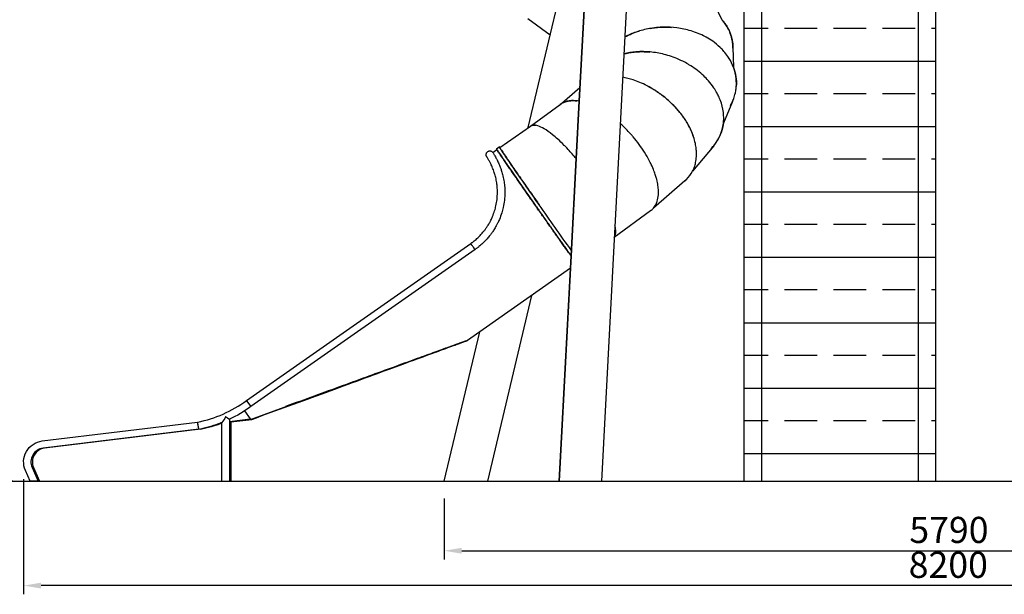
# Model space of a CAD drawing. Units: millimetres. Extents: x 78335 to 136449, y -48059 to -8644.
# Drawn here: x 86800 to 92449, y -48059 to -44761 of the extents above; entities that cross this region are included whole.
import ezdxf

# ---------------------------------------------------------------- set-up
doc = ezdxf.new("R2010")
doc.units = ezdxf.units.MM
doc.header["$MEASUREMENT"] = 0
for name, color, linetype in [('CA_HATCH_MESH', 6, 'Continuous'), ('CA_STEEL', 1, 'Continuous'), ('CA_TEKST', 7, 'Continuous'), ('CA_WOOD', 2, 'Continuous')]:
    doc.layers.add(name, color=color, linetype=linetype)
doc.layers.add('CARVE$Visible$Curves$slide', color=7, linetype='Continuous', true_color=0x000000)
doc.styles.add('CA_1op50', font='isocpeur.ttf', dxfattribs={"width": 1.1, "height": 100})
doc.styles.add('text height 150', font='isocpeur.ttf', dxfattribs={"height": 150})
doc.dimstyles.new('CA_1op50', dxfattribs={"dimscale": 50, "dimtxt": 50, "dimasz": 2, "dimexe": 1, "dimexo": 2, "dimgap": 0.5, "dimtad": 1, "dimdec": 0, "dimtxsty": 'CA_1op50', "dimcen": 2, "dimclrd": 6, "dimclre": 6, "dimclrt": 7, "dimadec": 0, "dimazin": 0, "dimtfac": 1, "dimtdec": 0, "dimtmove": 0, "dimatfit": 2, "dimfxl": 1, "dimlwd": -1, "dimlwe": -1, "dimarcsym": 0})

# ---------------------------------------------------------------- blocks, each defined once
blk = doc.blocks.new('*D48')
at = {"layer": 'CA_TEKST', "color": 6, "transparency": 16777216}
for p, q in [((89236, -47508.5), (89236, -47858.5)), ((95027.3, -47508.5), (95027.3, -47858.5)), ((89336, -47808.5), (94927.3, -47808.5))]:
    blk.add_line(p, q, dxfattribs=at)
for points in [[(89336, -47791.9), (89336, -47825.2), (89236, -47808.5)], [(94927.3, -47791.9), (94927.3, -47825.2), (95027.3, -47808.5)]]:
    blk.add_solid(points, dxfattribs=at)
at = {"layer": 'Defpoints', "color": 0, "transparency": 16777216}
for p in [(89236, -47408.5), (95027.3, -47408.5), (95027.3, -47808.5)]:
    blk.add_point(p, dxfattribs=at)
at = {"layer": 'CA_TEKST', "color": 7, "transparency": 16777216, "insert": (92131.6, -47708.5), "char_height": 150, "attachment_point": 5, "style": 'text height 150'}
blk.add_mtext('5790', dxfattribs=at)
blk = doc.blocks.new('*D49')
at = {"layer": 'CA_TEKST', "color": 6, "transparency": 16777216}
for p, q in [((86822.6, -47398.6), (86822.6, -48058.5)), ((95027.3, -47708.5), (95027.3, -48058.5)), ((94927.3, -48008.5), (86922.6, -48008.5))]:
    blk.add_line(p, q, dxfattribs=at)
for points in [[(86922.6, -47991.9), (86922.6, -48025.2), (86822.6, -48008.5)], [(94927.3, -47991.9), (94927.3, -48025.2), (95027.3, -48008.5)]]:
    blk.add_solid(points, dxfattribs=at)
at = {"layer": 'Defpoints', "color": 0, "transparency": 16777216}
for p in [(86822.6, -47298.6), (95027.3, -47608.5), (86822.6, -48008.5)]:
    blk.add_point(p, dxfattribs=at)
at = {"layer": 'CA_TEKST', "color": 7, "transparency": 16777216, "insert": (92127.9, -47908.5), "char_height": 150, "attachment_point": 5, "style": 'text height 150'}
blk.add_mtext('8200', dxfattribs=at)
blk = doc.blocks.new('*D112')
at = {"layer": 'CA_TEKST', "color": 6, "transparency": 16777216}
for p, q in [((90522.6, -42598.5), (86385.4, -42598.5)), ((86435.4, -42698.5), (86435.4, -47308.4)), ((86760.4, -47408.4), (86385.4, -47408.4))]:
    blk.add_line(p, q, dxfattribs=at)
for points in [[(86418.7, -42698.5), (86452, -42698.5), (86435.4, -42598.5)], [(86418.7, -47308.4), (86452, -47308.4), (86435.4, -47408.4)]]:
    blk.add_solid(points, dxfattribs=at)
at = {"layer": 'Defpoints', "color": 0, "transparency": 16777216}
for p in [(90622.6, -42598.5), (86435.4, -47408.4), (86860.4, -47408.4)]:
    blk.add_point(p, dxfattribs=at)
at = {"layer": 'CA_TEKST', "color": 7, "transparency": 16777216, "insert": (86335.4, -43627.5), "char_height": 150, "attachment_point": 5, "rotation": 90, "style": 'text height 150'}
blk.add_mtext('4810', dxfattribs=at)
blk = doc.blocks.new('*D113')
at = {"layer": 'CA_TEKST', "color": 6, "transparency": 16777216}
for p, q in [((90244.8, -39915.9), (86185.4, -39915.9)), ((86235.4, -40015.9), (86235.4, -47308.5)), ((86535.4, -47408.5), (86185.4, -47408.5))]:
    blk.add_line(p, q, dxfattribs=at)
for points in [[(86218.7, -40015.9), (86252, -40015.9), (86235.4, -39915.9)], [(86218.7, -47308.5), (86252, -47308.5), (86235.4, -47408.5)]]:
    blk.add_solid(points, dxfattribs=at)
at = {"layer": 'Defpoints', "color": 0, "transparency": 16777216}
for p in [(90344.8, -39915.9), (86235.4, -47408.5), (86635.4, -47408.5)]:
    blk.add_point(p, dxfattribs=at)
at = {"layer": 'CA_TEKST', "color": 7, "transparency": 16777216, "insert": (86135.4, -43662.2), "char_height": 150, "attachment_point": 5, "rotation": 90, "style": 'text height 150'}
blk.add_mtext('7490', dxfattribs=at)

msp = doc.modelspace()

# ---------------------------------------------------------------- hatches: boundary and pattern name
at = {"layer": 'CA_HATCH_MESH'}
h = msp.add_hatch(dxfattribs=at)
h.set_pattern_fill('ANSI33', color=256, scale=1500, angle=135)
h.set_pattern_definition([(180, (1000, 0), (-6e-14, -375), []), (180, (812.5, 187.5), (-6e-14, -375), [187.5, -93.75])])
h.paths.add_polyline_path([(90955.3, -44598.5), (92055.3, -44598.5), (92055.3, -47408.5), (90955.3, -47408.5)])

# ---------------------------------------------------------------- linework, layer by layer
at = {"layer": 'CA_STEEL'}
for p, q in [((90955.3, -44598.5), (90955.3, -47413.4)), ((92055.3, -44598.5), (92055.3, -47413.4))]:
    msp.add_line(p, q, dxfattribs=at)
at = {"layer": 'CA_STEEL', "color": 40}
for p, q in [((91055.3, -44598.5), (91055.3, -47413.4)), ((91955.3, -44598.5), (91955.3, -47413.4))]:
    msp.add_line(p, q, dxfattribs=at)
at = {"layer": 'CA_STEEL', "color": 6}
msp.add_lwpolyline([(83949.3, -47408.5), (106449.3, -47408.5)], dxfattribs=at)
at = {"layer": 'CA_WOOD'}
for p, q in [((90010.4, -45228.4), (90146.4, -42632)), ((89718.3, -45380.6), (90082.7, -43848.5)), ((90082.7, -43848.5), (90010.4, -45228.4)), ((90283.8, -44634.5), (90138.5, -47408.5)), ((90012.6, -45185.6), (90012.6, -45185.6)), ((90012.6, -45185.6), (90012.6, -45185.6)), ((90012.6, -45185.6), (90012.6, -45185.7)), ((89993.1, -45557.8), (90010.4, -45228.4)), ((90010.4, -45228.4), (89993.1, -45557.8)), ((90010.4, -45228.4), (90010.4, -45228.4)), ((90010.4, -45228.4), (90010.4, -45228.4)), ((89963.8, -46116.9), (89993.1, -45557.8)), ((89993.1, -45557.8), (89963.8, -46116.9)), ((89993.1, -45557.8), (89993.1, -45557.8)), ((89993.1, -45557.8), (89993.1, -45557.8)), ((89896.1, -47408.5), (89963.8, -46117.1)), ((89963.8, -46117.1), (89960.1, -46187.9)), ((89963.8, -46117.1), (89963.8, -46116.9)), ((89963.8, -46116.9), (89963.8, -46117.1)), ((89960.1, -46187.9), (89896.1, -47408.5)), ((89737.1, -46344.1), (89483.9, -47408.5)), ((89737.1, -46344.1), (89483.9, -47408.5)), ((89236, -47408.5), (89439.6, -46552.4))]:
    msp.add_line(p, q, dxfattribs=at)
at = {"layer": 'CARVE$Visible$Curves$slide'}
for p, q in [((90765.2, -44629.5), (90827.8, -44761.1)), ((89844.4, -44850.6), (89714.8, -44756.4)), ((90033.3, -44790.8), (90033.3, -44790.9)), ((90469.4, -44805), (90465.6, -44805.2)), ((90469.4, -44805), (90469.4, -44805)), ((90738.5, -44861.5), (90734.2, -44859.2)), ((90406.1, -44945.8), (90415.4, -44946.6)), ((90892.3, -44918.9), (90895.5, -45034.5)), ((90892.4, -44924.8), (90892.3, -44918.9)), ((90022.7, -44993.7), (90022.7, -44993.7)), ((90636.3, -45017.2), (90634.8, -45016.3)), ((90636.3, -45017.2), (90636.3, -45017.2)), ((89897.7, -45250.9), (90014.5, -45149.6)), ((90014.5, -45149.6), (90014.5, -45149.6)), ((90422.5, -45152.5), (90422.5, -45152.5)), ((90783.2, -45153), (90782.4, -45151.9)), ((89731.6, -45371.4), (89900.1, -45247.5)), ((89900.1, -45247.5), (89899.4, -45248)), ((90010.4, -45228.4), (90010.4, -45228.4)), ((90890.3, -45230.7), (90837.6, -45355.4)), ((90584.3, -45289.1), (90584.3, -45289.1)), ((89554.3, -45495.4), (89731.5, -45371.3)), ((89733.1, -45370.3), (89731.5, -45371.3)), ((90644.5, -45381.3), (90642.8, -45378)), ((89999.3, -45439.8), (89999.3, -45439.8)), ((90311.6, -45424.3), (90311.6, -45424.3)), ((89515, -45523), (89538.4, -45506.6)), ((89535.5, -45502.5), (89551.9, -45491)), ((89535.5, -45502.5), (89535.5, -45502.5)), ((89538.4, -45506.6), (89538.4, -45506.6)), ((89538.4, -45506.6), (89538.4, -45506.6)), ((89551.9, -45491), (89551.9, -45491)), ((89554.3, -45495.4), (89554.8, -45495.1)), ((89554.8, -45495.1), (89554.7, -45495.1)), ((89554.8, -45495.1), (89554.8, -45495.1)), ((89947.3, -45506), (89938.6, -45496.8)), ((90781.8, -45484.9), (90660.6, -45630.8)), ((89993.1, -45557.8), (89993.1, -45557.8)), ((89987.8, -45658.4), (89987.8, -45658.4)), ((90617.1, -45686), (90436.6, -45842.4)), ((90615.5, -45687.4), (90617.1, -45686)), ((90419.3, -45858.7), (90211.7, -46011.4)), ((90417.2, -45860.2), (90419.3, -45858.7)), ((88101.3, -46946.8), (89388.2, -46045.5)), ((89412.6, -46080.2), (88125.8, -46981.4)), ((89388.2, -46045.5), (89388.2, -46045.5)), ((89388.2, -46045.5), (89388.2, -46045.5)), ((89388.2, -46045.5), (89388.2, -46045.5)), ((89399.9, -46061.8), (89400.5, -46062.7)), ((89960.1, -46187.9), (89369.7, -46601.4)), ((89364.3, -46603.2), (89356.6, -46606)), ((89365, -46603.2), (89358.1, -46605.8)), ((89369.7, -46601.4), (89369.6, -46601.5)), ((88101.3, -46946.8), (88101.3, -46946.8)), ((88103.7, -46950.9), (88103.9, -46950.7)), ((88105.8, -46953.5), (88103.8, -46950.8)), ((88125.8, -46981.4), (88125.6, -46981.5)), ((88125.6, -46981.5), (88125.6, -46981.5)), ((88126, -46981.2), (88125.8, -46981.4)), ((88126, -46981.2), (88125.9, -46981.2)), ((88126, -46981.2), (88126, -46981.2)), ((88126, -46981.2), (88126, -46981.2)), ((87982.2, -47040), (87981.7, -47040.3)), ((87981.7, -47040.9), (87982.2, -47040)), ((87981.7, -47040.3), (87981.7, -47040.9)), ((87993.6, -47048.3), (88003.1, -47054.4)), ((88003.1, -47066.7), (88123.1, -47052.2)), ((88003.1, -47054.4), (88003.1, -47069.3)), ((88123.5, -47054.6), (88003.1, -47069.4)), ((88123.4, -47054.6), (88003.1, -47069.3)), ((88003.1, -47069.4), (88123.3, -47054.7)), ((88131.6, -47054.6), (88011.2, -47069.2)), ((88131.5, -47054.6), (88011.2, -47069.4)), ((88011.2, -47069.4), (88131.3, -47054.6)), ((88089.6, -47006.3), (88121.8, -47052.3)), ((88121.8, -47052.3), (88123.4, -47054.6)), ((88123.1, -47052.2), (88123.4, -47054.6)), ((88123.3, -47054.7), (88123.5, -47054.6)), ((88123.5, -47054.6), (88123.4, -47054.6)), ((88123.5, -47054.6), (88131.5, -47054.6)), ((88131.5, -47054.6), (88129.9, -47052.3)), ((88131.3, -47054.6), (88131.5, -47054.6)), ((88131.6, -47054.6), (88131.5, -47054.6)), ((86929.1, -47178.5), (87820.4, -47070.3)), ((87828.6, -47111.6), (86934.1, -47220.2)), ((87836.8, -47111.5), (86942.3, -47220.1)), ((87820.4, -47070.3), (87820.6, -47071.2)), ((87820.4, -47070.3), (87820.4, -47070.6)), ((87820.4, -47070.3), (87820.4, -47070.3)), ((87820.5, -47071.2), (87820.4, -47070.6)), ((87820.4, -47070.6), (87820.4, -47070.6)), ((87820.4, -47070.6), (87820.4, -47070.6)), ((87820.5, -47071.4), (87820.5, -47071.2)), ((87824.3, -47091), (87824.3, -47091)), ((87828.7, -47112.2), (87828.6, -47111.6)), ((87836.5, -47110.6), (87828.7, -47112.2)), ((87836.6, -47110.5), (87836.5, -47110.6)), ((87836.5, -47110.6), (87836.7, -47111.5)), ((87836.8, -47111.5), (87836.5, -47110.6)), ((87836.6, -47110.5), (87836.8, -47111.5)), ((87836.7, -47111.5), (87836.9, -47112.1)), ((87951.8, -47076.4), (87960.7, -47075.3)), ((87954.6, -47075.4), (87960.7, -47074.6)), ((87954.9, -47075.4), (87954.6, -47075.4)), ((87960.7, -47074.6), (87954.9, -47075.4)), ((87954.9, -47075.4), (87955.3, -47075.1)), ((87960.7, -47072.9), (87955.3, -47075.1)), ((87960.7, -47074.4), (87955.3, -47075.1)), ((87955.3, -47075.1), (87955.3, -47075.1)), ((87960.7, -47408.5), (87960.7, -47072.9)), ((88003.1, -47069.3), (88003.1, -47069.4)), ((88003.1, -47069.4), (88003.1, -47408.3)), ((88011.2, -47068.4), (88011.2, -47068.4)), ((88011.2, -47069.2), (88011.3, -47408.5)), ((86871.5, -47330.9), (86906.3, -47408.4)), ((86879.7, -47330.8), (86914.4, -47408.4)), ((86860.3, -47408.4), (86833.2, -47348.1)), ((86860.1, -47408.4), (86860.3, -47408.4)), ((86860.3, -47408.4), (86860.1, -47408.4)), ((86860.3, -47408.4), (86860.4, -47408.4)), ((86860.3, -47408.4), (86867.6, -47408.4)), ((86906.5, -47408.4), (86860.3, -47408.4)), ((86860.4, -47408.4), (86860.4, -47408.4)), ((86906.3, -47408.4), (86860.4, -47408.4)), ((86860.4, -47408.4), (86883, -47408.4)), ((86868.2, -47408.4), (86868.2, -47408.4)), ((86868.2, -47408.4), (86891.4, -47408.4)), ((86906.3, -47408.4), (86868.2, -47408.4)), ((86868.3, -47408.5), (86868.2, -47408.4)), ((86868.4, -47408.4), (86901.2, -47408.4)), ((86891.6, -47408.4), (86868.6, -47408.4)), ((86869.2, -47408.4), (86906.5, -47408.4)), ((86901.2, -47408.4), (86891.6, -47408.4)), ((86898.8, -47408.4), (86906.3, -47408.4)), ((86906.3, -47408.4), (86906.3, -47408.4)), ((86906.3, -47408.4), (86906.3, -47408.4)), ((86906.3, -47408.4), (86906.3, -47408.4)), ((86910.6, -47408.4), (86906.3, -47408.4)), ((86906.3, -47408.4), (86906.3, -47408.4)), ((86906.3, -47408.4), (86914.4, -47408.4)), ((86914.4, -47408.4), (86906.3, -47408.4)), ((86906.5, -47408.4), (86906.5, -47408.4)), ((86906.5, -47408.4), (86906.5, -47408.5)), ((86907.2, -47408.4), (86910.9, -47408.4)), ((86914.6, -47408.4), (86910.6, -47408.4)), ((86910.9, -47408.4), (86914.6, -47408.4)), ((86914.4, -47408.4), (86914.4, -47408.4)), ((86914.6, -47408.4), (86914.6, -47408.4))]:
    msp.add_line(p, q, dxfattribs=at)
for points in [[(89280.3, -46633.5), (89290.9, -46629.7), (89330.1, -46615.5), (89349.7, -46608.4), (89359.6, -46604.9), (89364.6, -46603.1), (89367.1, -46602.3), (89368.4, -46601.8), (89369.7, -46601.4)], [(88123.5, -47054.6), (88745.3, -46828), (89056.7, -46714.7), (89134.7, -46686.3), (89212.8, -46658), (89280.3, -46633.5)], [(89350.3, -46608.7), (89331.9, -46615.5), (89293.5, -46629.7), (89255, -46643.8), (89216.4, -46658), (88907, -46771.3), (88752.1, -46827.9), (88336.8, -46979.7)]]:
    msp.add_lwpolyline(points, dxfattribs=at)
for centre, radius, start, end in [((89511.6, -44259), 768.3, 312.5881, 312.5888), ((90504.7, -45322.2), 518.5, 94.3247, 99.5102), ((90369.5, -45372.4), 427.9, 94.5293, 103.8597), ((90372.6, -45405.5), 461.2, 91.758, 94.5986), ((90375.7, -45457.9), 512, 57.5848, 59.3998), ((90625.4, -45135), 288.2, 20.4051, 31.6994), ((90393.7, -45431.3), 479.9, 46.3841, 57.6994), ((90646.2, -45126.8), 265.8, 5.7507, 20.3304), ((90128.7, -45664.3), 590.1, 51.3833, 57.5675), ((89962.1, -45332.3), 105, 110.5598, 126.1918), ((89970.4, -45354.5), 128.8, 97.6255, 110.5542), ((89974.7, -45382.3), 156.9, 92.8549, 97.8326), ((89975.8, -45427.7), 202.3, 80.1657, 92.5259), ((90555, -45327.4), 284.4, 3.3424, 17.7255), ((90620.7, -45116.7), 292.7, 331.6754, 336.3852), ((89712.6, -45950.9), 797.6, 41.8723, 48.0309), ((90592.5, -45326.5), 246.8, 320.0736, 353.2776), ((90586.7, -45325.7), 252.7, 353.2564, 3.3813), ((89747.8, -45394.9), 28.7, 106.3505, 120.8369), ((89687.1, -45972.6), 831, 40.4026, 41.8128), ((90296.4, -45557), 389.9, 15.7146, 26.7866), ((89727.2, -45939.6), 779.1, 32.422, 40.4703), ((89541.6, -45506), 3.19, 190.2543, 217.8732), ((88974.5, -46412.7), 1329.9, 40.0069, 42.9828), ((90576.8, -45314.4), 266.6, 314.9346, 320.2455), ((90496.3, -45546.1), 184.8, 314.4794, 332.7343), ((90629.5, -45145.5), 813.9, 218.0258, 218.0266), ((90490.9, -45540.8), 192.4, 310.9908, 314.5092), ((90361.1, -45779.2), 98.5, 306.2049, 320.2341), ((98472.2, -39986.2), 10467.2, 215.63823, 215.63829), ((87680.9, -46373.5), 710.9, 281.3191, 306.2186), ((88048.4, -46990.4), 68.2, 35.5534, 39.5425), ((89188.2, -46177.4), 1332.1, 215.291, 217.1122), ((88158.4, -46911.6), 67, 211.6246, 215.6847), ((89213.8, -46191.6), 1344.6, 214.3717, 215.9762), ((126102.4, -20388.8), 46405.4, 215.07342, 215.07353), ((86943.6, -47298.6), 79, 96.9236, 204.1318), ((86951.8, -47298.5), 79, 96.9236, 204.1318), ((86906.5, -47408.4), 0.00494, 269.5831, 283.3227), ((86914.6, -47408.4), 0.000581, 264.0357, 297.1639)]:
    msp.add_arc(centre, radius, start, end, dxfattribs=at)
at = {"layer": 'CARVE$Visible$Curves$slide', "extrusion": (0, 0, -1)}
for centre, radius, start, end in [((-89504.8, -44253.9), 777.4, 227.3495, 227.3504), ((-90491.8, -45277), 471.3, 62.2101, 73.0972), ((-90502.4, -45290.9), 487.1, 79.1484, 94.3399), ((-90505, -45325), 521.3, 80.5057, 88.3236), ((-90650, -45126), 262, 159.5673, 183.8883), ((-90136.3, -45650.6), 574.5, 117.3399, 119.6503), ((-90406.1, -44806.3), 513.5, 249.7844, 249.7848), ((-90277, -45565.4), 411, 153.3931, 160.0382), ((-90479.5, -45025.5), 431.6, 293.1522, 293.1555), ((-90632.9, -45142.6), 819.4, 321.8622, 321.863), ((-90493.6, -45543.5), 188.5, 225.4993, 229.0891), ((-116864.8, -26887), 33047.6, 324.4843, 325.04131), ((-90360.5, -45778.8), 99.2, 219.8593, 235.1308), ((-89988.8, -45644.8), 722, 324.6067, 326.2864), ((-89928.5, -45699.4), 641.2, 323.568, 325.4622), ((-88852.5, -46452.8), 672.7, 144.558, 146.3627), ((-89369.7, -46601.4), 0.00523, 39.7096, 199.5516), ((-87680.9, -46373.5), 753.3, 233.7976, 244.6771), ((-84076.4, -44506.7), 4655.4, 212.9799, 213.4513), ((-88512.8, -46225.3), 973.3, 301.5842, 303.0763), ((-88344, -46981.6), 531.1, 348.1175, 350.3853), ((-88626.7, -46928.1), 818.8, 348.4652, 350.002), ((-89033.3, -46849.3), 1232.9, 347.7155, 349.1076), ((-88233.1, -47016), 415.6, 346.7119, 349.49), ((-87680.9, -46373.5), 753.3, 248.64, 258.0691), ((-87689, -46373.5), 753.3, 248.8605, 258.6814), ((-86943.6, -47298.6), 121, 335.8687, 83.0774), ((-86914.4, -47408.4), 0.00469, 256.5423, 270.4658)]:
    msp.add_arc(centre, radius, start, end, dxfattribs=at)
at = {"layer": 'CARVE$Visible$Curves$slide'}
for points, knots in [([(90892.3, -44918.9), (90892.1, -44912.6), (90891.7, -44907.3), (90890.1, -44890), (90888.4, -44880.5), (90882.8, -44855.2), (90878.3, -44842.7), (90868.9, -44820.5), (90864, -44811.1), (90853.9, -44794.1), (90848.7, -44786.6), (90838.3, -44772.9), (90833, -44766.8), (90827.8, -44761.1)], [-6.2604636, -6.2604636, -6.2604636, -6.2604636, -6.2462417, -6.2462417, -6.209298, -6.209298, -6.1354108, -6.1354108, -6.0615235, -6.0615235, -5.9876362, -5.9876362, -5.9157782, -5.9157782, -5.9157782, -5.9157782]), ([(90419, -44810.9), (90417.1, -44811.2), (90415.3, -44811.5), (90387.5, -44816.5), (90361.9, -44823.1), (90314.8, -44839.5), (90293.3, -44848.7), (90272, -44860)], [-4.5310387, -4.5310387, -4.5310387, -4.5310387, -4.5098364, -4.5098364, -4.2146062, -4.2146062, -3.9632635, -3.9632635, -3.9632635, -3.9632635]), ([(90734.2, -44859.2), (90706.5, -44844.3), (90679.1, -44833.5), (90624.8, -44817), (90597.9, -44811.4), (90544.5, -44804.5), (90518, -44803.2), (90484.3, -44804.1), (90476.8, -44804.5), (90469.4, -44805)], [-5.6920865, -5.6920865, -5.6920865, -5.6920865, -5.3966077, -5.3966077, -5.1011282, -5.1011282, -4.8054823, -4.8054823, -4.7217167, -4.7217167, -4.7217167, -4.7217167]), ([(90870.6, -44983.5), (90868.1, -44979.5), (90865.6, -44975.8), (90855.6, -44961.1), (90848.2, -44951.7), (90833.5, -44934.7), (90826.2, -44927.1), (90804.5, -44906.3), (90790.3, -44895), (90763.5, -44876.1), (90751, -44868.4), (90738.5, -44861.5)], [-6.1595075, -6.1595075, -6.1595075, -6.1595075, -6.1354108, -6.1354108, -6.0615235, -6.0615235, -5.9876362, -5.9876362, -5.8398617, -5.8398617, -5.707076, -5.707076, -5.707076, -5.707076]), ([(90634.8, -45016.3), (90624.4, -45010.2), (90614.3, -45004.8), (90574.4, -44984.9), (90545.9, -44974), (90490.4, -44957.5), (90463.5, -44952), (90410.9, -44945.1), (90385.4, -44943.8), (90359.7, -44944.5), (90359.1, -44944.5), (90358.5, -44944.5)], [-5.7915528, -5.7915528, -5.7915528, -5.7915528, -5.6920871, -5.6920871, -5.3966077, -5.3966077, -5.1011282, -5.1011282, -4.8054823, -4.8054823, -4.7980563, -4.7980563, -4.7980563, -4.7980563]), ([(90445.2, -45166.2), (90445.1, -45166.2), (90445.1, -45166.2), (90429.4, -45156.2), (90414.5, -45147.8), (90371.3, -45125.4), (90344.5, -45114.6), (90298.5, -45099.7), (90278.8, -45094.8), (90259.9, -45091.4)], [-5.8401988, -5.8401988, -5.8401988, -5.8401988, -5.8398617, -5.8398617, -5.6920871, -5.6920871, -5.3966077, -5.3966077, -5.1595773, -5.1595773, -5.1595773, -5.1595773]), ([(90782.4, -45151.9), (90771.5, -45135.6), (90761.7, -45123.5), (90742.7, -45101.7), (90733.6, -45092.3), (90724.7, -45083.9)], [-6.2073803, -6.2073803, -6.2073803, -6.2073803, -6.1354108, -6.1354108, -6.0619768, -6.0619768, -6.0619768, -6.0619768]), ([(90890.3, -45230.7), (90893.4, -45223.4), (90896.4, -45215.5), (90902.5, -45196.4), (90905.6, -45185.1), (90909.5, -45162.8), (90910.6, -45154.5), (90912.1, -45133), (90912.6, -45119.3), (90910.7, -45100.2)], [-0.1417977, -0.1417977, -0.1417977, -0.1417977, -0.0982047, -0.0982047, -0.0491024, -0.0491024, -0.0245512, -0.0245512, 0, 0, 0, 0]), ([(90825.9, -45240.8), (90821.4, -45226.5), (90816.7, -45215), (90808.6, -45196.9), (90805, -45189.8), (90794.9, -45171.1), (90789, -45161.6), (90783.3, -45153.1), (90783.2, -45153.1), (90783.2, -45153)], [-6.28318531, -6.28318531, -6.28318531, -6.28318531, -6.26471349, -6.26471349, -6.24624167, -6.24624167, -6.20929804, -6.20929804, -6.20906744, -6.20906744, -6.20906744, -6.20906744]), ([(90642.8, -45378), (90636.4, -45365.3), (90630.3, -45354.8), (90619.6, -45337.5), (90614.9, -45330.4), (90602, -45311.7), (90594.8, -45302.2), (90574.5, -45276.8), (90563, -45264.3), (90541.5, -45242.2), (90531.5, -45232.8), (90513.3, -45216.6), (90505, -45209.6), (90497, -45203.2)], [-6.2817371, -6.2817371, -6.2817371, -6.2817371, -6.2647135, -6.2647135, -6.2462417, -6.2462417, -6.209298, -6.209298, -6.1354108, -6.1354108, -6.0615235, -6.0615235, -5.9944249, -5.9944249, -5.9944249, -5.9944249]), ([(89938.6, -45496.8), (89933.7, -45491.7), (89929.1, -45486.9), (89910.9, -45468.5), (89899, -45457.2), (89877.1, -45437.3), (89867.1, -45428.8), (89839.4, -45406.5), (89823.8, -45395.6), (89796.2, -45379.2), (89784.2, -45373.6), (89763.3, -45366.7), (89754.4, -45365.4), (89744.3, -45366.3), (89741.9, -45366.8), (89739.7, -45367.4)], [-6.035633, -6.035633, -6.035633, -6.035633, -5.987636, -5.987636, -5.839862, -5.839862, -5.692087, -5.692087, -5.396608, -5.396608, -5.101128, -5.101128, -4.805482, -4.805482, -4.707182, -4.707182, -4.707182, -4.707182]), ([(90683.3, -45536.4), (90683.4, -45529.7), (90683.3, -45522.5), (90682.2, -45506.5), (90681.3, -45497.8), (90678.1, -45477.6), (90675.9, -45466.3), (90671.8, -45451.4)], [-0.1957916, -0.1957916, -0.1957916, -0.1957916, -0.1473071, -0.1473071, -0.0982047, -0.0982047, -0.0492211, -0.0492211, -0.0492211, -0.0492211]), ([(89388.2, -46045.5), (89389.8, -46044.4), (89391.3, -46043.3), (89394.4, -46041.1), (89395.9, -46040), (89397.4, -46038.8), (89401.2, -46036), (89404.9, -46033.1), (89408.5, -46030.2), (89411.9, -46027.4), (89415.3, -46024.6), (89422, -46018.7), (89425.3, -46015.7), (89428.5, -46012.7), (89431.6, -46009.8), (89434.6, -46006.8), (89440.6, -46000.8), (89443.5, -45997.7), (89446.4, -45994.6), (89447.8, -45993), (89449.2, -45991.5), (89450.6, -45989.9), (89455.6, -45984.2), (89460.5, -45978.4), (89465.1, -45972.4), (89468.3, -45968.4), (89471.3, -45964.4), (89474.3, -45960.2), (89477.9, -45955.1), (89481.5, -45949.8), (89484.9, -45944.5), (89489.1, -45937.9), (89493.1, -45931.1), (89496.8, -45924.3), (89499.2, -45919.8), (89501.6, -45915.4), (89503.8, -45910.8), (89507.1, -45904.2), (89510.2, -45897.4), (89513.1, -45890.5), (89517.6, -45879.7), (89521.6, -45868.7), (89525.1, -45857.6), (89528, -45848.2), (89530.5, -45838.7), (89532.6, -45829.2), (89535.3, -45817), (89537.3, -45804.8), (89538.7, -45792.7), (89540.3, -45779.1), (89541.1, -45765.7), (89541.1, -45752.6), (89541.2, -45741.1), (89540.7, -45729.9), (89539.7, -45719), (89538.9, -45709.1), (89537.6, -45699.5), (89536, -45690.3), (89534.2, -45679.7), (89532.1, -45669.6), (89529.6, -45660.1), (89527.6, -45652.2), (89525.3, -45644.6), (89523, -45637.6), (89521.2, -45632.2), (89519.4, -45627.1), (89517.6, -45622.2), (89516.3, -45618.7), (89515, -45615.4), (89513.6, -45612.2), (89510.1, -45603.6), (89506.6, -45596), (89503.3, -45589.2), (89500.5, -45583.5), (89497.8, -45578.4), (89495.3, -45573.9), (89493.4, -45570.5), (89491.7, -45567.4), (89490.1, -45564.6), (89488.6, -45562.1), (89487.3, -45559.9), (89486.1, -45557.9), (89484.6, -45555.5), (89483.4, -45553.5), (89482.4, -45551.8), (89481.7, -45550.7), (89481.2, -45549.8), (89480.4, -45548.5), (89480.2, -45548.1), (89479.7, -45547.3), (89479.6, -45547), (89479.3, -45546.6), (89479.2, -45546.5), (89479.2, -45546.3), (89479, -45546), (89478.9, -45545.7), (89478.6, -45545.2), (89478.5, -45545.1), (89478.3, -45544.6), (89478.2, -45544.3), (89477.9, -45543.6), (89477.7, -45543.2), (89477.3, -45542.2), (89477.2, -45541.7), (89476.9, -45540.8), (89476.8, -45540.4), (89476.6, -45539.5), (89476.5, -45539.1), (89476.3, -45537.7), (89476.2, -45536.9), (89476.2, -45536), (89476.2, -45535.5), (89476.2, -45535.1), (89476.2, -45533.8), (89476.3, -45533), (89476.7, -45530.7), (89477, -45529.4), (89477.6, -45527.6), (89477.8, -45527.2), (89478.4, -45525.9), (89478.8, -45525), (89480.1, -45523), (89481, -45521.8), (89482, -45520.7), (89484, -45518.6), (89486.4, -45516.9), (89490.3, -45515.2), (89491.6, -45514.8), (89494.2, -45514.3), (89495.5, -45514.1), (89496.8, -45514.1), (89497.6, -45514), (89498.5, -45514.1), (89499.8, -45514.2), (89500.2, -45514.2), (89501.6, -45514.4), (89502.5, -45514.6), (89503.8, -45515), (89504.2, -45515.1), (89505.1, -45515.5), (89505.6, -45515.6), (89506.9, -45516.2), (89507.7, -45516.7), (89508.4, -45517.1), (89508.9, -45517.4), (89509.4, -45517.7), (89510.2, -45518.3), (89510.6, -45518.6), (89511.4, -45519.3), (89511.8, -45519.6), (89512.2, -45519.9), (89512.2, -45519.9), (89512.2, -45520), (89512.5, -45520.2), (89512.7, -45520.4), (89513.1, -45520.9), (89513.3, -45521.1), (89513.9, -45521.7), (89514.3, -45522.1), (89514.7, -45522.6), (89514.8, -45522.8), (89515, -45523)], [0, 0, 0, 0, 5.632748, 5.632748, 11.350681, 11.350681, 11.350681, 25.409214, 25.409214, 25.409214, 38.696312, 38.696312, 51.967804, 51.967804, 51.967804, 64.712215, 64.712215, 77.449088, 77.449088, 77.449088, 83.738868, 83.738868, 83.738868, 106.468928, 106.468928, 106.468928, 121.752345, 121.752345, 121.752345, 140.738008, 140.738008, 140.738008, 164.26009, 164.26009, 164.26009, 179.475236, 179.475236, 179.475236, 201.886079, 201.886079, 201.886079, 237.295491, 237.295491, 237.295491, 267.297789, 267.297789, 267.297789, 305.656318, 305.656318, 305.656318, 348.642763, 348.642763, 348.642763, 386.456974, 386.456974, 386.456974, 421.018137, 421.018137, 421.018137, 460.874964, 460.874964, 460.874964, 494.223995, 494.223995, 494.223995, 519.559825, 519.559825, 519.559825, 537.563741, 537.563741, 537.563741, 585.612224, 585.612224, 585.612224, 626.059517, 626.059517, 626.059517, 656.649006, 656.649006, 656.649006, 684.526775, 684.526775, 684.526775, 717.633791, 717.633791, 717.633791, 740.582892, 740.582892, 750.682456, 750.682456, 756.756895, 756.756895, 759.801774, 759.801774, 759.801774, 765.837926, 765.837926, 768.915999, 768.915999, 772.825807, 772.825807, 777.262602, 777.262602, 780.155986, 780.155986, 782.124278, 782.124278, 784.139338, 784.139338, 787.193987, 787.193987, 787.193987, 788.600158, 788.600158, 791.402792, 791.402792, 795.681183, 795.681183, 797.173533, 797.173533, 800.070705, 800.070705, 804.531232, 804.531232, 804.531232, 813.355321, 813.355321, 817.54029, 817.54029, 821.50381, 821.50381, 821.50381, 824.133081, 824.133081, 825.502551, 825.502551, 828.364502, 828.364502, 829.869575, 829.869575, 831.443366, 831.443366, 834.804595, 834.804595, 834.804595, 837.129722, 837.129722, 839.634729, 839.634729, 843.672744, 843.672744, 844.046806, 844.046806, 844.046806, 848.006379, 848.006379, 853.242669, 853.242669, 864.255413, 864.255413, 869.247081, 869.247081, 869.247081, 869.247081]), ([(89516.5, -45526.2), (89516.5, -45526.2), (89516.6, -45526.3), (89516.8, -45526.7), (89516.9, -45526.9), (89517.5, -45527.9), (89518, -45528.8), (89518.6, -45529.8), (89519.6, -45531.4), (89520.9, -45533.5), (89522.4, -45536), (89523.7, -45538.2), (89525.1, -45540.6), (89526.7, -45543.3), (89528.5, -45546.3), (89530.4, -45549.7), (89532.5, -45553.5), (89535.2, -45558.5), (89538.2, -45564.1), (89541.3, -45570.5), (89545, -45578), (89549, -45586.6), (89552.9, -45596), (89554.3, -45599.6), (89555.8, -45603.4), (89557.3, -45607.2), (89559.3, -45612.7), (89561.3, -45618.4), (89563.3, -45624.4), (89565.9, -45632.3), (89568.4, -45640.7), (89570.7, -45649.5), (89573.4, -45660.2), (89575.9, -45671.4), (89577.8, -45683.2), (89579.6, -45693.5), (89581, -45704.3), (89582, -45715.3), (89583.1, -45727.5), (89583.6, -45740), (89583.5, -45752.8), (89583.5, -45767.5), (89582.6, -45782.5), (89580.8, -45797.6), (89579.3, -45811.1), (89577, -45824.8), (89574, -45838.3), (89571.6, -45849), (89568.8, -45859.6), (89565.6, -45870.1), (89561.7, -45882.6), (89557.3, -45894.9), (89552.2, -45906.9), (89549, -45914.6), (89545.5, -45922.2), (89541.8, -45929.6), (89539.3, -45934.7), (89536.7, -45939.7), (89534, -45944.7), (89529.8, -45952.3), (89525.3, -45959.9), (89520.6, -45967.3), (89516.8, -45973.2), (89512.9, -45979.1), (89508.8, -45984.8), (89505.5, -45989.5), (89502.1, -45994), (89498.6, -45998.5), (89493.3, -46005.2), (89487.9, -46011.7), (89482.3, -46018.1), (89480.7, -46019.8), (89479.2, -46021.5), (89477.6, -46023.3), (89474.4, -46026.8), (89471.1, -46030.2), (89464.4, -46037), (89461, -46040.3), (89457.6, -46043.6), (89454, -46046.9), (89450.3, -46050.3), (89442.9, -46056.8), (89439.1, -46060), (89435.2, -46063.1), (89431.2, -46066.4), (89427, -46069.6), (89422.8, -46072.8), (89421.1, -46074), (89419.4, -46075.3), (89416, -46077.8), (89414.3, -46079), (89412.6, -46080.2)], [61.688786, 61.688786, 61.688786, 61.688786, 71.392872, 71.392872, 81.9191, 81.9191, 102.928038, 102.928038, 102.928038, 136.086994, 136.086994, 136.086994, 164.155001, 164.155001, 164.155001, 195.130064, 195.130064, 195.130064, 236.419566, 236.419566, 236.419566, 286.038137, 286.038137, 286.038137, 304.805864, 304.805864, 304.805864, 331.39346, 331.39346, 331.39346, 366.717212, 366.717212, 366.717212, 409.420003, 409.420003, 409.420003, 446.866137, 446.866137, 446.866137, 488.226716, 488.226716, 488.226716, 535.636482, 535.636482, 535.636482, 578.204059, 578.204059, 578.204059, 611.613709, 611.613709, 611.613709, 651.116249, 651.116249, 651.116249, 676.149767, 676.149767, 676.149767, 693.152108, 693.152108, 693.152108, 719.444873, 719.444873, 719.444873, 740.672816, 740.672816, 740.672816, 757.763791, 757.763791, 757.763791, 783.183176, 783.183176, 783.183176, 790.217856, 790.217856, 790.217856, 804.469044, 804.469044, 818.718436, 818.718436, 818.718436, 833.577637, 833.577637, 848.422348, 848.422348, 848.422348, 864.156411, 864.156411, 864.156411, 870.451576, 870.451576, 876.839109, 876.839109, 876.839109, 876.839109]), ([(90436.8, -45842.3), (90442.5, -45835.5), (90447.5, -45827.6), (90456.1, -45809.1), (90459.6, -45798.4), (90464.4, -45773.2), (90465.6, -45758.9), (90464.6, -45732.9), (90463.8, -45723.5), (90460.7, -45702.4), (90458.5, -45690.8), (90453.3, -45670.4), (90451.2, -45663.2), (90446.1, -45647.1), (90443.1, -45638.3), (90435.3, -45618.1), (90430.6, -45606.8), (90420.1, -45584.4), (90416, -45576.1), (90404.5, -45554.7), (90397, -45541), (90384.9, -45521.9)], [-0.9746922, -0.9746922, -0.9746922, -0.9746922, -0.7855825, -0.7855825, -0.5890214, -0.5890214, -0.3928508, -0.3928508, -0.2946301, -0.2946301, -0.1964094, -0.1964094, -0.1473071, -0.1473071, -0.0982047, -0.0982047, -0.0491024, -0.0491024, -0.0245512, -0.0245512, 0, 0, 0, 0]), ([(90660.6, -45630.8), (90665.2, -45621.9), (90669.3, -45612.1), (90675.7, -45592.4), (90678.1, -45583), (90681.7, -45561.9), (90683, -45550.3), (90683.2, -45536.6), (90683.2, -45536.5), (90683.3, -45536.4)], [-0.5177319, -0.5177319, -0.5177319, -0.5177319, -0.3928508, -0.3928508, -0.2946301, -0.2946301, -0.1964094, -0.1964094, -0.1957916, -0.1957916, -0.1957916, -0.1957916]), ([(90211.8, -46010.1), (90213.6, -46007.6), (90215.2, -46004.7), (90220.3, -45991.5), (90221.5, -45977.9), (90218.2, -45953.2), (90217, -45946.8), (90215.4, -45939.7)], [-1.3107907, -1.3107907, -1.3107907, -1.3107907, -1.1781832, -1.1781832, -0.7855825, -0.7855825, -0.6624318, -0.6624318, -0.6624318, -0.6624318])]:
    msp.add_open_spline(points, degree=3, knots=knots, dxfattribs=at)
for points, weights in [([(90827.8, -44761.1), (90892, -44830.1), (90892.4, -44924.8)], [0.85586290474, 0.869206130696, 0.959639890696]), ([(90266.9, -44957.4), (90332.9, -44940.1), (90406.1, -44945.8)], [0.927315958454, 0.946144218908, 1]), ([(90422.5, -45152.5), (90571.6, -45238.2), (90642.9, -45378.1)], [0.8538245252, 0.847339574533, 0.995960553306]), ([(89916.9, -45238), (89949.7, -45221.2), (89996.8, -45226.9)], [0.989035145737, 0.977579204223, 1]), ([(90837.6, -45355.4), (90829.1, -45427.9), (90781.8, -45484.9)], [0.894796336966, 0.851964549576, 0.853614599018]), ([(89731.6, -45371.4), (89742.7, -45363.3), (89762.2, -45367.4)], [1, 0.990628295158, 1]), ([(89535.5, -45502.5), (89535.3, -45502.6), (89537.9, -45506.9)], [1, 0.96851271646, 0.943843073758]), ([(89537.9, -45506.9), (89566.5, -45552.6), (89763.7, -45834.2)], [0.943843073758, 0.740639159282, 1]), ([(89763.8, -45834.2), (89535.7, -45508.5), (89538.4, -45506.6)], [1, 0.709151875742, 1]), ([(89554.3, -45495.4), (89551.7, -45491.2), (89551.9, -45491)], [0.943750782604, 0.968453802976, 1]), ([(89554.7, -45495.1), (89554.3, -45500.2), (89780.2, -45822.8)], [0.995992325209, 0.71116971242, 1]), ([(89780.1, -45822.8), (89583, -45541.2), (89554.3, -45495.4)], [1, 0.740698072767, 0.943750782604]), ([(88131.5, -47054.6), (89294.2, -46630.2), (89366.9, -46602.5)], [1, 0.769057560353, 0.977408279596]), ([(89355.5, -46606.4), (89225, -46653), (88324.3, -46981.4)], [0.955443600394, 0.802396229171, 0.954131158914])]:
    msp.add_rational_spline(points, weights, degree=2, dxfattribs=at)
for points, weights, knots in [([(89539, -45508), (89555.4, -45536.9), (89775.1, -45850.3), (89899.2, -46027.4), (89963.8, -46116.9)], [1, 0.722237516626, 1, 0.821497037671, 0.872422522072], [-6.283185, -6.283185, -6.283185, -4.755657, -4.755657, -3.773996, -3.773996, -3.773996]), ([(89551.9, -45491), (89551.9, -45491), (89551.9, -45491), (89552.2, -45491), (89555.2, -45494.8)], [0.998096156236, 0.999044964035, 1, 0.969461258149, 0.945290808181], [1.5656744, 1.5656744, 1.5656744, 1.5707963, 1.5707963, 1.7345766, 1.7345766, 1.7345766]), ([(89963.8, -46117), (89895.6, -46022.4), (89764.4, -45835.2), (89764.1, -45834.7), (89763.8, -45834.2)], [0.868032980776, 0.80891626372, 1, 0.999401722036, 0.998805896784], [-2.600178, -2.600178, -2.600178, -1.573693, -1.573693, -1.570479, -1.570479, -1.570479]), ([(89763.7, -45834.2), (89860.3, -45972.2), (89929.7, -46069.5), (89949.2, -46096.8), (89963.8, -46117.1)], [1, 0.923324361919, 1, 0.977171208261, 0.96793614056], [0, 0, 0, 0.788295, 0.788295, 1.022995, 1.022995, 1.022995]), ([(89366.9, -46602.5), (89369.8, -46601.4), (89369.7, -46601.4), (89369.6, -46601.4), (89369.2, -46601.5)], [0.977408279596, 0.988123222681, 1, 0.995975399218, 0.992084209718], [3.07196053, 3.07196053, 3.07196053, 3.14159265, 3.14159265, 3.16518841, 3.16518841, 3.16518841])]:
    msp.add_rational_spline(points, weights, degree=2, knots=knots, dxfattribs=at)

# ---------------------------------------------------------------- dimensions: what is measured, and where the dimension line sits
at = {"layer": 'CA_TEKST'}
for base, p1, p2, picture, middle in [((86235.4, -47408.5), (90344.8, -39915.9), (86635.4, -47408.5), '*D113', (86235.4, -43662.2)), ((86435.4, -47408.4), (90622.6, -42598.5), (86860.4, -47408.4), '*D112', (86435.4, -43627.5))]:
    dim = msp.add_linear_dim(base=base, p1=p1, p2=p2, angle=90, dimstyle='CA_1op50', override={"dimrnd": 10, "dimtxsty": 'text height 150'}, dxfattribs=at)
    dim.commit()
    dim.dimension.update_dxf_attribs({"geometry": picture, "text_midpoint": middle, "dimtype": 160})
dim = msp.add_linear_dim(base=(86822.6, -48008.5), p1=(95027.3, -47608.5), p2=(86822.6, -47298.6), dimstyle='CA_1op50', override={"dimrnd": 10, "dimtxsty": 'text height 150'}, dxfattribs=at)
dim.commit()
dim.dimension.update_dxf_attribs({"geometry": '*D49', "text_midpoint": (92127.9, -48008.5), "dimtype": 160})
dim = msp.add_linear_dim(base=(95027.3, -47808.5), p1=(89236, -47408.5), p2=(95027.3, -47408.5), dimstyle='CA_1op50', override={"dimrnd": 10, "dimtxsty": 'text height 150'}, dxfattribs=at)
dim.commit()
dim.dimension.update_dxf_attribs({"geometry": '*D48', "text_midpoint": (92131.6, -47708.5)})

doc.saveas('drawing.dxf')
